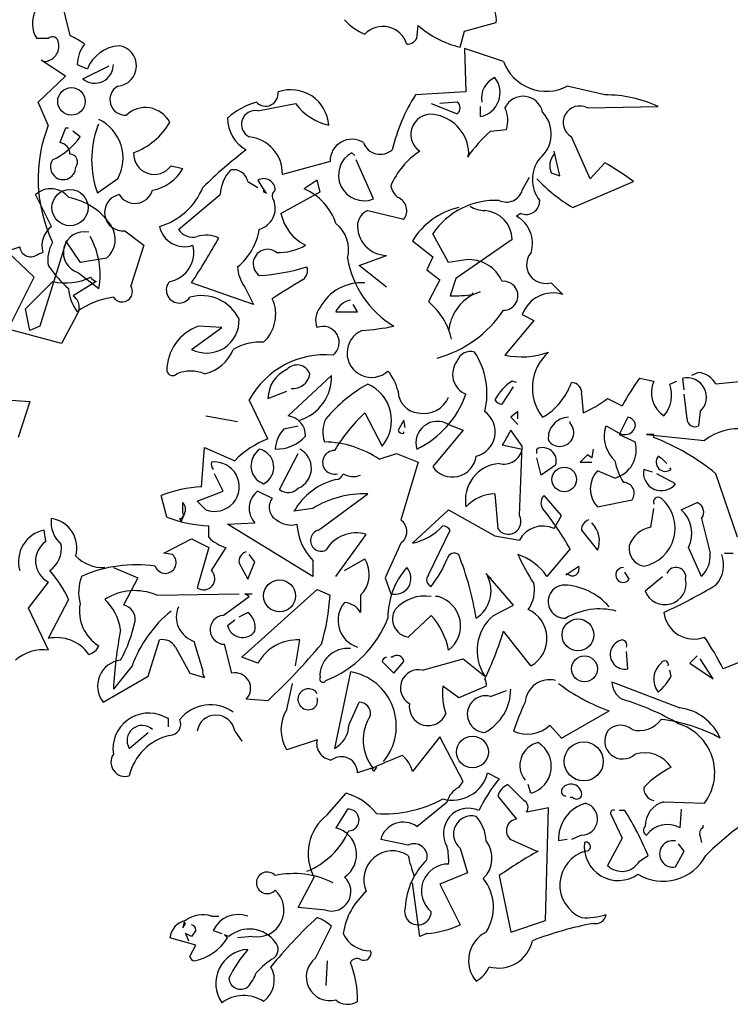
# Model space of a CAD drawing. Units: millimetres. Extents: x 5026 to 5346, y 3342 to 3459.
# Drawn here: x 5177 to 5178, y 3362 to 3363 of the extents above; entities that cross this region are included whole.
import ezdxf

# ---------------------------------------------------------------- set-up
doc = ezdxf.new("R2010")
doc.units = ezdxf.units.MM
doc.layers.add('Ceco.NET 19', color=7, linetype='Continuous')

msp = doc.modelspace()

# ---------------------------------------------------------------- linework, layer by layer
at = {"layer": 'Ceco.NET 19', "color": 3}
for p, q in [((5176.80436, 3362.60735), (5176.81511, 3362.56433)), ((5177.18386, 3362.56125), (5177.1854, 3362.57508)), ((5177.23457, 3362.56894), (5177.26837, 3362.57815)), ((5177.22996, 3362.55204), (5177.23457, 3362.56894)), ((5177.27605, 3362.53667), (5177.23457, 3362.5505)), ((5177.23457, 3362.5505), (5177.2361, 3362.5044)), ((5176.81051, 3362.52131), (5176.78439, 3362.53821)), ((5176.8228, 3362.5336), (5176.83355, 3362.52899)), ((5176.82894, 3362.51823), (5176.8566, 3362.53206)), ((5176.78131, 3362.49365), (5176.81051, 3362.52131)), ((5177.3836, 3362.50133), (5177.34366, 3362.51055)), ((5177.2361, 3362.5044), (5177.18233, 3362.50133)), ((5177.01485, 3362.48443), (5177.0548, 3362.49211)), ((5177.19923, 3362.49211), (5177.22689, 3362.48136)), ((5177.22689, 3362.49365), (5177.20845, 3362.49211)), ((5177.25147, 3362.47829), (5177.25147, 3362.48904)), ((5177.36517, 3362.4875), (5177.44045, 3362.48904)), ((5176.81051, 3362.46599), (5176.80436, 3362.45063)), ((5176.81358, 3362.46599), (5176.81051, 3362.46599)), ((5176.84431, 3362.46753), (5176.84584, 3362.4706)), ((5176.82587, 3362.45677), (5176.81819, 3362.46292)), ((5177.26222, 3362.46292), (5177.27912, 3362.46446)), ((5177.36824, 3362.41222), (5177.34827, 3362.45677)), ((5177.1178, 3362.4368), (5177.11472, 3362.43987)), ((5177.23918, 3362.43987), (5177.23764, 3362.43526)), ((5177.33597, 3362.41529), (5177.32983, 3362.44141)), ((5176.92267, 3362.42605), (5176.93496, 3362.42297)), ((5177.09168, 3362.43065), (5177.04097, 3362.41683)), ((5177.13777, 3362.39071), (5177.11933, 3362.43219)), ((5177.3836, 3362.42912), (5177.36824, 3362.41222)), ((5177.29603, 3362.39993), (5177.30371, 3362.41375)), ((5177.32676, 3362.41836), (5177.33597, 3362.41529)), ((5176.86582, 3362.41222), (5176.84431, 3362.39685)), ((5177.0041, 3362.40914), (5177.01485, 3362.403)), ((5177.07785, 3362.41068), (5177.06402, 3362.40146)), ((5177.08092, 3362.39839), (5177.07785, 3362.41068)), ((5177.3498, 3362.38149), (5177.41433, 3362.40914)), ((5176.79544, 3362.36151), (5176.77853, 3362.39532)), ((5176.93035, 3362.35844), (5176.97491, 3362.39532)), ((5177.021, 3362.40146), (5177.021, 3362.39839)), ((5177.021, 3362.39839), (5177.02407, 3362.39685)), ((5177.03944, 3362.37534), (5177.08092, 3362.39839)), ((5177.13162, 3362.37842), (5177.17004, 3362.3692)), ((5177.29449, 3362.37534), (5177.28988, 3362.37227)), ((5176.8735, 3362.3569), (5176.89347, 3362.34154)), ((5177.21767, 3362.3231), (5177.20077, 3362.35383)), ((5176.7478, 3362.33539), (5176.76163, 3362.34)), ((5176.8108, 3362.34461), (5176.78314, 3362.2555)), ((5176.82616, 3362.3231), (5176.8108, 3362.34615)), ((5176.8108, 3362.34615), (5176.8108, 3362.34461)), ((5176.89347, 3362.34154), (5176.87965, 3362.29852)), ((5177.17926, 3362.34615), (5177.20077, 3362.32925)), ((5177.28527, 3362.34769), (5177.22535, 3362.3062)), ((5176.777, 3362.30774), (5176.7478, 3362.33539)), ((5176.78161, 3362.33232), (5176.78622, 3362.33386)), ((5177.12241, 3362.32003), (5177.1516, 3362.33079)), ((5176.85382, 3362.32771), (5176.82616, 3362.3231)), ((5177.1516, 3362.29698), (5177.12241, 3362.32003)), ((5177.20077, 3362.32925), (5177.19462, 3362.31542)), ((5177.2361, 3362.32618), (5177.21767, 3362.3231)), ((5176.82433, 3362.31235), (5176.84584, 3362.29545)), ((5177.19462, 3362.31542), (5177.20845, 3362.30467)), ((5176.74934, 3362.25243), (5176.777, 3362.30774)), ((5176.76778, 3362.27394), (5176.79697, 3362.30313)), ((5176.84307, 3362.30313), (5176.81848, 3362.28776)), ((5177.01024, 3362.27855), (5176.94418, 3362.30159)), ((5177.20845, 3362.30467), (5177.19616, 3362.28162)), ((5177.22535, 3362.3062), (5177.2192, 3362.28776)), ((5177.32676, 3362.30159), (5177.33905, 3362.2893)), ((5177.00103, 3362.29698), (5177.01024, 3362.27855)), ((5177.24225, 3362.29084), (5177.24379, 3362.2893)), ((5177.24379, 3362.2893), (5177.25147, 3362.29237)), ((5177.12087, 3362.27086), (5177.11626, 3362.27855)), ((5176.77239, 3362.25089), (5176.76778, 3362.27394)), ((5177.09782, 3362.27086), (5177.12087, 3362.27086)), ((5177.29603, 3362.26779), (5177.30832, 3362.26164)), ((5176.82155, 3362.26625), (5176.80619, 3362.23706)), ((5177.30832, 3362.26164), (5177.27759, 3362.22477)), ((5176.80619, 3362.23706), (5176.74934, 3362.25243)), ((5176.78314, 3362.2555), (5176.77239, 3362.25089)), ((5176.94418, 3362.23092), (5176.97644, 3362.25396)), ((5176.97644, 3362.25396), (5176.95186, 3362.2555)), ((5177.48347, 3362.20633), (5177.47579, 3362.20326)), ((5177.09321, 3362.20326), (5177.04712, 3362.16024)), ((5177.28988, 3362.19558), (5177.28527, 3362.19711)), ((5177.42048, 3362.20019), (5177.43584, 3362.19711)), ((5177.45274, 3362.19404), (5177.46043, 3362.19711)), ((5177.46811, 3362.18789), (5177.46657, 3362.20019)), ((5177.54954, 3362.19865), (5177.50191, 3362.19404)), ((5177.02561, 3362.17868), (5177.04558, 3362.18636)), ((5177.27452, 3362.17253), (5177.28681, 3362.19097)), ((5177.35902, 3362.18329), (5177.36056, 3362.16331)), ((5177.47118, 3362.15717), (5177.46811, 3362.18329)), ((5176.72629, 3362.17868), (5176.77239, 3362.1756)), ((5176.77239, 3362.1756), (5176.7601, 3362.13719)), ((5177.02561, 3362.13565), (5177.00564, 3362.17714)), ((5177.38668, 3362.17868), (5177.40204, 3362.17099)), ((5177.12855, 3362.16331), (5177.14699, 3362.12797)), ((5177.29142, 3362.16485), (5177.28373, 3362.1587)), ((5177.29142, 3362.15717), (5177.29142, 3362.16485)), ((5177.48501, 3362.16485), (5177.48347, 3362.14948)), ((5176.95954, 3362.16024), (5176.99334, 3362.15409)), ((5177.17004, 3362.15563), (5177.16389, 3362.14487)), ((5177.17157, 3362.14795), (5177.17004, 3362.15563)), ((5177.28373, 3362.1587), (5177.29142, 3362.15102)), ((5177.34673, 3362.15256), (5177.34673, 3362.15409)), ((5177.40819, 3362.1587), (5177.39897, 3362.14026)), ((5177.04251, 3362.14641), (5177.05787, 3362.14948)), ((5177.17004, 3362.1418), (5177.17004, 3362.14334)), ((5177.23303, 3362.14487), (5177.20077, 3362.10646)), ((5177.21767, 3362.15102), (5177.23303, 3362.14487)), ((5177.28373, 3362.14487), (5177.27605, 3362.13105)), ((5177.29603, 3362.12797), (5177.28373, 3362.14487)), ((5177.3836, 3362.14487), (5177.38514, 3362.14948)), ((5177.38514, 3362.14948), (5177.39897, 3362.1418)), ((5177.27605, 3362.13105), (5177.27452, 3362.12951)), ((5177.39897, 3362.14026), (5177.41587, 3362.13258)), ((5177.43584, 3362.14026), (5177.42816, 3362.14026)), ((5177.42816, 3362.14026), (5177.48962, 3362.13412)), ((5177.43584, 3362.13719), (5177.43584, 3362.14026)), ((5176.95493, 3362.08495), (5176.95801, 3362.12644)), ((5176.95801, 3362.12644), (5176.99027, 3362.11261)), ((5177.01024, 3362.11722), (5177.01639, 3362.1249)), ((5177.0379, 3362.08188), (5177.05787, 3362.12029)), ((5177.14392, 3362.11414), (5177.16235, 3362.12029)), ((5177.16235, 3362.12029), (5177.1854, 3362.11107)), ((5177.27452, 3362.12951), (5177.29603, 3362.1249)), ((5177.29295, 3362.05422), (5177.29603, 3362.12797)), ((5177.31139, 3362.12029), (5177.31139, 3362.1249)), ((5177.37131, 3362.1249), (5177.36978, 3362.11568)), ((5177.1854, 3362.11107), (5177.16696, 3362.04961)), ((5177.316, 3362.09724), (5177.31139, 3362.11568)), ((5177.36517, 3362.11875), (5177.35748, 3362.11107)), ((5177.35748, 3362.11107), (5177.36978, 3362.11107)), ((5177.36978, 3362.11568), (5177.36517, 3362.11875)), ((5177.33136, 3362.108), (5177.316, 3362.09724)), ((5177.39436, 3362.09417), (5177.37592, 3362.10185)), ((5177.43431, 3362.10032), (5177.42509, 3362.10339)), ((5177.45428, 3362.10339), (5177.45274, 3362.10493)), ((5176.97798, 3362.08034), (5176.96876, 3362.09878)), ((5177.45889, 3362.08802), (5177.43892, 3362.09878)), ((5177.52496, 3362.03118), (5177.50191, 3362.09878)), ((5176.95032, 3362.06959), (5176.97798, 3362.08034)), ((5177.01485, 3362.08034), (5177.03022, 3362.07266)), ((5176.91806, 3362.05269), (5176.91191, 3362.07573)), ((5176.93496, 3362.0573), (5176.93496, 3362.06805)), ((5176.95954, 3362.06037), (5176.95032, 3362.06959)), ((5177.07939, 3362.03886), (5177.13162, 3362.07727)), ((5177.26683, 3362.07727), (5177.26991, 3362.04039)), ((5177.33751, 3362.05422), (5177.31907, 3362.07573)), ((5177.37592, 3362.06344), (5177.4128, 3362.07112)), ((5177.46504, 3362.06037), (5177.48194, 3362.06805)), ((5177.07324, 3362.0619), (5177.05327, 3362.05883)), ((5177.17926, 3362.02503), (5177.21767, 3362.06037)), ((5177.21767, 3362.06037), (5177.26683, 3362.03271)), ((5177.43277, 3362.04193), (5177.43584, 3362.0619)), ((5176.93342, 3362.04808), (5176.93189, 3362.05115)), ((5176.93649, 3362.05576), (5176.93342, 3362.04808)), ((5177.32983, 3362.04039), (5177.33751, 3362.05422)), ((5177.48655, 3362.05115), (5177.49577, 3362.01427)), ((5176.78929, 3362.02657), (5176.78775, 3362.03886)), ((5176.96261, 3362.03118), (5176.96261, 3362.04347)), ((5176.98259, 3362.045), (5177.01178, 3362.04654)), ((5177.07324, 3361.98969), (5176.98259, 3362.045)), ((5177.19616, 3361.99123), (5177.2192, 3362.03886)), ((5177.35902, 3362.03886), (5177.37592, 3362.01735)), ((5176.91498, 3362.01427), (5176.94418, 3362.02964)), ((5176.94418, 3362.02964), (5176.96261, 3362.02042)), ((5177.09782, 3361.98969), (5177.13009, 3362.03425)), ((5177.26683, 3362.03271), (5177.29295, 3362.0281)), ((5176.96261, 3362.02042), (5176.95032, 3361.9774)), ((5176.96569, 3361.99584), (5176.98105, 3362.02042)), ((5177.16696, 3362.02503), (5177.15006, 3361.98815)), ((5177.34673, 3362.01888), (5177.32215, 3361.98969)), ((5177.48655, 3361.98969), (5177.47272, 3362.02042)), ((5176.9242, 3362.01274), (5176.91498, 3362.01427)), ((5177.0041, 3361.98662), (5177.01178, 3362.00506)), ((5177.01178, 3362.00506), (5177.00564, 3362.01274)), ((5177.07324, 3362.00659), (5177.07324, 3361.98969)), ((5177.10704, 3361.99584), (5177.12855, 3362.00813)), ((5177.51113, 3362.01427), (5177.52035, 3362.01427)), ((5176.86121, 3361.99891), (5176.88733, 3361.98815)), ((5176.99488, 3362.00352), (5177.0041, 3361.98662)), ((5177.34212, 3361.99123), (5177.35595, 3362.00045)), ((5176.88733, 3361.98815), (5176.87196, 3361.95896)), ((5177.15006, 3361.98815), (5177.15621, 3361.97125)), ((5177.28681, 3361.95896), (5177.25761, 3361.99276)), ((5177.25915, 3361.98969), (5177.26222, 3361.98815)), ((5177.26222, 3361.98815), (5177.26222, 3361.98662)), ((5177.34366, 3361.99276), (5177.34212, 3361.99123)), ((5177.40972, 3361.98662), (5177.40511, 3361.9943)), ((5177.42662, 3361.97433), (5177.44506, 3361.98969)), ((5176.77085, 3361.95589), (5176.79236, 3361.98355)), ((5176.99795, 3361.90365), (5177.07785, 3361.97586)), ((5177.07785, 3361.97586), (5177.09168, 3361.96972)), ((5176.81358, 3361.96511), (5176.79207, 3361.92362)), ((5176.9073, 3361.96972), (5176.99488, 3361.97125)), ((5176.97798, 3361.94821), (5177.00564, 3361.96818)), ((5177.00564, 3361.96818), (5177.00103, 3361.97125)), ((5177.00103, 3361.97125), (5177.00871, 3361.97125)), ((5177.12394, 3361.96972), (5177.12394, 3361.95128)), ((5177.20691, 3361.96818), (5177.20384, 3361.96818)), ((5176.79236, 3361.91133), (5176.77085, 3361.95589)), ((5177.2653, 3361.94821), (5177.28681, 3361.95896)), ((5176.98259, 3361.93745), (5176.99027, 3361.9436)), ((5176.99488, 3361.94667), (5177.0041, 3361.95128)), ((5177.17465, 3361.92516), (5177.19923, 3361.94821)), ((5176.89808, 3361.88368), (5176.91037, 3361.92209)), ((5177.0548, 3361.89443), (5177.05941, 3361.92209)), ((5177.30524, 3361.89443), (5177.27605, 3361.93131)), ((5176.92728, 3361.9144), (5176.94264, 3361.88675)), ((5176.95647, 3361.88982), (5176.94725, 3361.92055)), ((5176.9872, 3361.88675), (5176.97952, 3361.91748)), ((5177.01485, 3361.8975), (5176.99795, 3361.90365)), ((5177.15774, 3361.90365), (5177.15621, 3361.90365)), ((5177.19001, 3361.88982), (5177.23303, 3361.90211)), ((5177.23303, 3361.90211), (5177.25608, 3361.88368)), ((5177.40819, 3361.89136), (5177.40665, 3361.9098)), ((5177.48194, 3361.90519), (5177.47426, 3361.8975)), ((5177.49884, 3361.8806), (5177.48501, 3361.90211)), ((5177.54032, 3361.90365), (5177.50959, 3361.89136)), ((5176.88118, 3361.89443), (5176.86121, 3361.86985)), ((5177.14699, 3361.89904), (5177.15928, 3361.88675)), ((5177.15928, 3361.88675), (5177.17004, 3361.89904)), ((5177.47426, 3361.8975), (5177.49884, 3361.8806)), ((5176.85045, 3361.85602), (5176.89808, 3361.88368)), ((5176.94264, 3361.88675), (5176.95801, 3361.88214)), ((5177.11319, 3361.88829), (5177.09629, 3361.80685)), ((5177.45428, 3361.88368), (5177.45274, 3361.88982)), ((5177.04558, 3361.84834), (5177.05173, 3361.87599)), ((5177.22842, 3361.86063), (5177.21152, 3361.87292)), ((5177.25761, 3361.87292), (5177.22842, 3361.86063)), ((5177.39129, 3361.87753), (5177.4635, 3361.84987)), ((5177.02561, 3361.85756), (5177.00256, 3361.85909)), ((5177.26222, 3361.86217), (5177.27912, 3361.86831)), ((5177.11165, 3361.83144), (5177.12241, 3361.85602)), ((5176.91498, 3361.84065), (5176.91959, 3361.83912)), ((5176.91959, 3361.83912), (5176.91959, 3361.8299)), ((5177.33751, 3361.81761), (5177.38821, 3361.8468)), ((5177.32522, 3361.83144), (5177.33751, 3361.81761)), ((5176.87811, 3361.80685), (5176.89808, 3361.82375)), ((5176.99027, 3361.82529), (5176.99795, 3361.81454)), ((5177.20845, 3361.81914), (5177.17926, 3361.78227)), ((5177.23303, 3361.77151), (5177.20845, 3361.81914)), ((5177.07785, 3361.81607), (5177.04558, 3361.80532)), ((5177.13931, 3361.78688), (5177.12087, 3361.78073)), ((5177.13777, 3361.78227), (5177.13623, 3361.78534)), ((5177.14084, 3361.78688), (5177.13777, 3361.78227)), ((5177.25915, 3361.78073), (5177.27144, 3361.77459)), ((5177.22842, 3361.76537), (5177.23303, 3361.77151)), ((5177.29756, 3361.75154), (5177.28066, 3361.76844)), ((5177.30524, 3361.75922), (5177.30217, 3361.76844)), ((5177.0886, 3361.73618), (5177.10858, 3361.75922)), ((5177.26991, 3361.75615), (5177.28988, 3361.73157)), ((5177.3498, 3361.75461), (5177.34673, 3361.75461)), ((5177.18386, 3361.72388), (5177.21613, 3361.75)), ((5177.32368, 3361.74386), (5177.30064, 3361.73925)), ((5177.32061, 3361.62401), (5177.32368, 3361.74386)), ((5177.4466, 3361.75), (5177.48962, 3361.74847)), ((5177.11011, 3361.74232), (5177.09782, 3361.72235)), ((5177.38975, 3361.73771), (5177.40204, 3361.71159)), ((5177.40511, 3361.74078), (5177.39897, 3361.74078)), ((5177.46504, 3361.74232), (5177.4635, 3361.72235)), ((5177.48808, 3361.72542), (5177.48808, 3361.72235)), ((5177.35902, 3361.71467), (5177.34827, 3361.71006)), ((5177.48501, 3361.71313), (5177.48655, 3361.70698)), ((5177.17465, 3361.70391), (5177.14545, 3361.71006)), ((5177.28373, 3361.71006), (5177.31139, 3361.69776)), ((5177.34366, 3361.71006), (5177.33444, 3361.70852)), ((5177.40204, 3361.71159), (5177.38668, 3361.6824)), ((5177.46811, 3361.69776), (5177.46196, 3361.70545)), ((5177.22996, 3361.70084), (5177.23764, 3361.67472)), ((5177.31139, 3361.69776), (5177.31293, 3361.69776)), ((5177.42048, 3361.68701), (5177.4297, 3361.69315)), ((5177.45889, 3361.68086), (5177.46811, 3361.69776)), ((5177.23764, 3361.67472), (5177.20845, 3361.66243)), ((5177.27144, 3361.67164), (5177.28373, 3361.61172)), ((5177.05787, 3361.63784), (5177.07478, 3361.67011)), ((5177.18694, 3361.60711), (5177.17926, 3361.66396)), ((5177.20845, 3361.66243), (5177.22996, 3361.6194)), ((5176.96569, 3361.62862), (5176.97337, 3361.62862)), ((5177.08707, 3361.63477), (5177.05787, 3361.63784)), ((5176.93649, 3361.62248), (5176.93496, 3361.61633)), ((5176.93496, 3361.61633), (5176.93803, 3361.62094)), ((5176.93803, 3361.62094), (5176.93649, 3361.62248)), ((5177.07631, 3361.58407), (5177.09321, 3361.61787)), ((5177.28373, 3361.61172), (5177.32061, 3361.62401)), ((5176.94418, 3361.60711), (5176.93803, 3361.61019)), ((5176.93803, 3361.61019), (5176.9411, 3361.6025)), ((5176.94879, 3361.61326), (5176.94418, 3361.60711)), ((5176.96722, 3361.61326), (5176.97644, 3361.61019)), ((5176.98412, 3361.60711), (5176.97952, 3361.60865)), ((5176.97952, 3361.60865), (5176.98259, 3361.60558)), ((5177.19462, 3361.61019), (5177.18694, 3361.60711)), ((5176.94879, 3361.59789), (5176.92113, 3361.60558)), ((5176.94264, 3361.5856), (5176.94879, 3361.59789)), ((5177.00871, 3361.60711), (5176.99334, 3361.60558)), ((5177.0886, 3361.58099), (5177.08707, 3361.55487))]:
    msp.add_line(p, q, dxfattribs=at)
at = {"layer": 'Ceco.NET 19'}
for p, q in [((5176.79207, 3362.56125), (5176.77978, 3362.56125)), ((5176.79207, 3362.46907), (5176.78131, 3362.49365))]:
    msp.add_line(p, q, dxfattribs=at)
at = {"layer": 'Ceco.NET 19', "color": 3}
for centre, radius in [((5176.81665, 3362.49442), 0.0146), ((5176.81511, 3362.38149), 0.01921), ((5177.34058, 3362.09263), 0.01306), ((5177.0379, 3361.96895), 0.0169), ((5177.35518, 3361.92746), 0.0169), ((5177.36209, 3361.89136), 0.01383), ((5177.24302, 3361.80301), 0.0169), ((5177.36133, 3361.79302), 0.02074)]:
    msp.add_circle(centre, radius, dxfattribs=at)
for centre, radius, start, end in [((5176.80532, 3362.57723), 0.03013, 91.82033, 212.03469), ((5177.24216, 3362.58102), 0.02636, 353.75373, 93.14995), ((5177.14725, 3362.61478), 0.05236, 219.84229, 249.08235), ((5177.14773, 3362.54766), 0.02645, 16.36694, 136.49219), ((5177.25343, 3362.652), 0.10269, 228.51201, 256.78824), ((5176.79647, 3362.55668), 0.00635, 359.6354, 133.96742), ((5176.78592, 3362.49826), 0.07223, 51.91144, 66.16104), ((5177.17337, 3362.56714), 0.01204, 268.78181, 330.70795), ((5176.78703, 3362.5529), 0.01623, 271.52556, 13.33726), ((5176.86159, 3362.53187), 0.03884, 143.24429, 177.44806), ((5176.87031, 3362.51398), 0.0397, 94.26849, 157.78626), ((5176.86413, 3362.53215), 0.02166, 274.47515, 81.43404), ((5176.8415, 3362.53342), 0.01971, 230.40744, 0.51925), ((5177.32149, 3362.55373), 0.04854, 200.58159, 297.16898), ((5177.24649, 3362.50372), 0.02591, 281.07698, 38.27675), ((5177.27624, 3362.49807), 0.02366, 113.44415, 190.76131), ((5176.87409, 3362.49628), 0.01649, 120.10701, 273.29148), ((5177.02312, 3362.50271), 0.01335, 222.76175, 7.27204), ((5177.04996, 3362.46651), 0.04026, 3.64463, 109.73411), ((5177.35007, 3362.39634), 0.19789, 147.95575, 166.37694), ((5177.29681, 3362.47865), 0.02116, 11.5712, 155.26491), ((5177.38413, 3362.36617), 0.13516, 65.37445, 90.22461), ((5176.89518, 3362.45854), 0.0293, 27.64702, 133.42833), ((5177.03401, 3362.41964), 0.07685, 105.62076, 132.00083), ((5177.10474, 3362.53007), 0.06272, 217.23608, 256.54123), ((5177.22228, 3362.4875), 0.00768, 306.8699, 53.1301), ((5177.25007, 3362.47409), 0.03061, 341.64885, 25.9793), ((5177.35696, 3362.47201), 0.01754, 62.09148, 240.28693), ((5177.02074, 3362.47649), 0.03816, 179.61615, 241.5423), ((5177.01219, 3362.46995), 0.01472, 79.59252, 243.53758), ((5177.19913, 3362.45919), 0.02156, 73.17124, 235.54675), ((5177.19619, 3362.43777), 0.04304, 2.79826, 77.67446), ((5177.29308, 3362.45974), 0.03368, 309.42199, 43.42534), ((5176.93597, 3362.41208), 0.15477, 158.39745, 205.84474), ((5176.94284, 3362.43219), 0.10468, 160.26935, 199.73065), ((5176.82624, 3362.43433), 0.04534, 330.80267, 64.38217), ((5176.85764, 3362.50872), 0.07328, 290.0129, 330.04762), ((5176.76579, 3362.49849), 0.07314, 294.97714, 325.22468), ((5177.00163, 3362.41763), 0.03935, 358.83489, 84.15805), ((5177.37441, 3362.33845), 0.16757, 132.02752, 144.7054), ((5176.80287, 3362.43847), 0.01225, 359.36726, 83.00459), ((5177.1148, 3362.43099), 0.02313, 58.12558, 180.8262), ((5177.14503, 3362.4574), 0.01925, 200.60512, 311.3224), ((5176.81473, 3362.42989), 0.00846, 320.52814, 87.39684), ((5176.90472, 3362.43882), 0.02203, 177.25293, 324.56009), ((5177.2815, 3362.07453), 0.4621, 127.1302, 134.69857), ((5177.12776, 3362.416), 0.0272, 118.63071, 291.59896), ((5177.23175, 3362.37282), 0.08193, 123.16094, 157.22791), ((5177.34387, 3362.42595), 0.01872, 138.59436, 203.91332), ((5176.80782, 3362.42469), 0.01344, 146.05865, 359.2333), ((5177.34289, 3362.41145), 0.03612, 141.91226, 218.08774), ((5177.25711, 3362.20088), 0.26095, 52.94918, 61.00308), ((5176.89455, 3362.44544), 0.04624, 280.14629, 330.92907), ((5177.01721, 3362.39317), 0.04236, 138.14389, 177.09584), ((5176.98901, 3362.40649), 0.01532, 9.97903, 102.64083), ((5176.89038, 3362.43009), 0.07143, 286.2599, 337.71452), ((5177.021, 3362.40004), 0.01229, 359.48847, 119.99866), ((5177.08631, 3362.44833), 0.08077, 207.78527, 219.59486), ((5177.17673, 3362.40882), 0.02096, 191.78122, 232.22955), ((5177.44255, 3362.5368), 0.1809, 223.52591, 239.15447), ((5176.79477, 3362.37733), 0.02423, 37.98595, 132.07457), ((5176.80112, 3362.32418), 0.06925, 34.14876, 79.38782), ((5176.87131, 3362.37625), 0.01947, 101.70999, 276.47057), ((5176.88399, 3362.40554), 0.01953, 211.57736, 343.28546), ((5177.03741, 3362.39385), 0.00734, 124.14381, 219.59599), ((5177.0401, 3362.3456), 0.06077, 18.20632, 66.81457), ((5177.158, 3362.37833), 0.01511, 322.80724, 67.05559), ((5177.27912, 3362.40508), 0.01767, 244.2311, 343.02766), ((5177.01024, 3362.38072), 0.02311, 285.42256, 21.44734), ((5177.2676, 3362.3085), 0.08076, 87.27476, 145.85534), ((5177.25589, 3362.40569), 0.02727, 236.19887, 270.40264), ((5177.3, 3362.38872), 0.01447, 247.60086, 1.78945), ((5177.08725, 3362.3853), 0.04884, 191.75929, 243.62919), ((5177.13845, 3362.36201), 0.01777, 112.58772, 171.66231), ((5177.24544, 3362.30594), 0.07745, 102.69569, 148.71769), ((5177.25363, 3362.34685), 0.03166, 1.50516, 85.55724), ((5177.27452, 3362.34384), 0.03231, 341.99631, 61.60651), ((5176.81157, 3362.34077), 0.02628, 127.87611, 195.25399), ((5176.83694, 3362.34788), 0.0263, 309.92218, 35.215), ((5176.93671, 3362.36686), 0.02687, 191.47992, 289.5683), ((5177.07631, 3362.33693), 0.03504, 344.74601, 52.12389), ((5177.15225, 3362.36224), 0.03146, 175.72571, 268.82167), ((5176.83024, 3362.33373), 0.02218, 77.37531, 254.5522), ((5176.76287, 3362.31004), 0.08425, 350.02371, 28.90093), ((5176.94571, 3362.36858), 0.01841, 213.42639, 284.49858), ((5176.95996, 3362.3217), 0.03061, 64.0207, 108.35115), ((5176.95044, 3362.36987), 0.06694, 309.86707, 350.16965), ((5176.77361, 3362.34133), 0.01205, 186.31337, 311.61161), ((5176.82715, 3362.32618), 0.03562, 148.8259, 189.93479), ((5176.91543, 3362.33385), 0.03125, 280.51444, 14.24707), ((5176.3578, 3362.69375), 0.70543, 326.22644, 330.76503), ((5177.03688, 3362.39097), 0.05714, 267.94621, 300.12628), ((5177.02525, 3362.32184), 0.01537, 51.44616, 234.81405), ((5177.32071, 3362.32085), 0.02021, 139.91566, 226.444), ((5176.90116, 3362.39378), 0.13168, 214.06112, 228.31073), ((5177.21492, 3362.34623), 0.10643, 190.01844, 238.47962), ((5177.23909, 3362.28762), 0.03867, 23.64292, 94.42957), ((5177.03214, 3362.32022), 0.03884, 182.55194, 216.75571), ((5176.99871, 3362.55056), 0.24193, 274.19081, 286.41889), ((5177.05557, 3362.31465), 0.01215, 304.69568, 18.43442), ((5176.81085, 3362.35827), 0.05686, 255.87348, 297.29041), ((5176.84691, 3362.31465), 0.01215, 214.6952, 251.565), ((5176.87043, 3362.29237), 0.01108, 213.69007, 33.69007), ((5176.93124, 3362.29386), 0.01372, 137.49562, 326.18992), ((5177.42593, 3361.68151), 0.7214, 120.25234, 123.26662), ((5177.12531, 3362.25101), 0.05068, 86.33491, 151.14468), ((5177.27602, 3362.2878), 0.0154, 270.13611, 95.5887), ((5177.32138, 3362.32387), 0.02292, 230.44191, 283.56886), ((5176.86189, 3362.29954), 0.04849, 184.84847, 216.26362), ((5176.81024, 3362.27561), 0.01468, 320.40401, 55.85619), ((5176.95503, 3362.24359), 0.0444, 26.18194, 106.20617), ((5177.2671, 3362.24536), 0.04974, 117.94891, 173.61969), ((5177.22304, 3362.42378), 0.13607, 268.38327, 278.7694), ((5177.32879, 3362.25605), 0.0348, 72.85133, 160.27877), ((5176.87222, 3362.203), 0.08395, 97.5376, 126.06522), ((5176.9935, 3362.26807), 0.04031, 313.02399, 24.35614), ((5177.11688, 3362.2628), 0.02069, 100.26828, 157.05133), ((5177.15108, 3362.22634), 0.07132, 12.4102, 50.80481), ((5177.098, 3362.26206), 0.02172, 141.85247, 201.88732), ((5177.17245, 3362.3422), 0.12492, 285.28037, 326.03028), ((5176.96031, 3362.26153), 0.03461, 242.2161, 2.72629), ((5176.96822, 3362.20808), 0.05016, 109.03327, 180.24181), ((5177.08436, 3362.23824), 0.01701, 307.62844, 112.50873), ((5177.13563, 3362.22702), 0.02594, 113.04671, 312.42374), ((5177.10723, 3362.51098), 0.26074, 274.01416, 281.51617), ((5177.01775, 3362.18066), 0.05803, 86.78679, 119.9982), ((5176.94818, 3362.24749), 0.04381, 282.95786, 337.77121), ((5177.08636, 3362.13329), 0.09186, 84.75862, 151.48885), ((5177.24071, 3362.21401), 0.01458, 71.56639, 161.56371), ((5177.179, 3362.1841), 0.07945, 345.97352, 33.40406), ((5177.29516, 3362.30846), 0.08552, 258.14425, 289.4839), ((5177.35741, 3362.19), 0.05069, 131.71062, 218.13016), ((5177.05649, 3362.19972), 0.01458, 20.34523, 138.41546), ((5177.24465, 3362.20439), 0.02277, 141.2965, 247.94525), ((5176.92436, 3362.20956), 0.00652, 195.01949, 313.08972), ((5176.94341, 3362.17176), 0.03612, 66.1625, 113.8375), ((5177.05948, 3362.17852), 0.03387, 114.22006, 179.73221), ((5177.05221, 3362.20747), 0.01815, 263.61108, 351.5261), ((5177.11242, 3362.17406), 0.05292, 13.43196, 39.69815), ((5177.4804, 3362.18175), 0.02478, 29.74646, 82.87341), ((5177.04479, 3362.20182), 0.04845, 287.56842, 1.70665), ((5177.21629, 3362.04638), 0.17021, 119.82877, 139.39261), ((5177.11467, 3362.15528), 0.04231, 319.81221, 66.37157), ((5177.313, 3362.15302), 0.05209, 122.16684, 152.41438), ((5177.28345, 3362.21834), 0.06869, 299.74496, 340.6439), ((5177.34844, 3362.18488), 0.0107, 351.42304, 90.94881), ((5177.71788, 3361.99193), 0.36307, 144.99891, 150.4498), ((5177.46287, 3362.18499), 0.02962, 155.83488, 236.68553), ((5177.41997, 3362.18254), 0.03474, 320.05815, 19.33216), ((5177.47126, 3362.18015), 0.02058, 311.95055, 103.15507), ((5177.18763, 3362.18695), 0.02375, 181.43239, 264.61774), ((5177.13972, 3362.21696), 0.1021, 295.61915, 340.74051), ((5177.19139, 3362.19112), 0.02845, 257.84088, 337.45108), ((5177.27528, 3362.18252), 0.01002, 212.47277, 265.59972), ((5177.29934, 3362.29727), 0.14728, 294.56075, 306.37034), ((5177.25431, 3362.02873), 0.1842, 133.0598, 149.08512), ((5177.24049, 3362.14316), 0.02671, 283.78766, 54.30422), ((5177.04424, 3362.13911), 0.02132, 358.96889, 82.2337), ((5177.11806, 3362.14289), 0.03412, 155.26376, 197.58358), ((5177.20571, 3362.13157), 0.02284, 58.41521, 196.97327), ((5177.34581, 3362.13646), 0.02225, 91.59936, 186.02879), ((5177.33586, 3362.14252), 0.01479, 214.61571, 42.70391), ((5177.40766, 3362.15017), 0.00855, 306.92459, 86.4739), ((5177.47963, 3362.15701), 0.00845, 178.9595, 297.02973), ((5177.06802, 3362.12275), 0.03479, 137.14884, 176.45398), ((5177.1685, 3362.14641), 0.00486, 198.43629, 288.43361), ((5177.41818, 3362.13847), 0.03516, 169.50996, 227.35994), ((5177.40482, 3362.15214), 0.01188, 240.50307, 312.17732), ((5177.52687, 3362.08455), 0.06201, 42.49658, 126.92325), ((5177.05897, 3362.04588), 0.09578, 110.3874, 135.83529), ((5177.03438, 3362.16691), 0.04203, 268.51207, 317.88511), ((5177.08335, 3362.024), 0.1086, 56.10164, 88.84723), ((5177.38636, 3362.12388), 0.03077, 285.07363, 16.42872), ((5177.34515, 3361.90517), 0.24912, 51.0034, 68.64956), ((5177.01201, 3362.10563), 0.01977, 297.0638, 77.18624), ((5177.04882, 3362.10452), 0.02297, 293.22538, 62.53243), ((5177.09616, 3362.11086), 0.0125, 89.42965, 284.82039), ((5177.27626, 3362.12918), 0.02022, 256.22095, 347.78982), ((5177.31789, 3362.11233), 0.01415, 342.17394, 117.35334), ((5176.96878, 3362.08497), 0.02628, 249.41755, 96.76), ((5176.97414, 3362.10877), 0.00876, 164.74646, 217.87341), ((5177.02779, 3362.1071), 0.02025, 150.03103, 250.41869), ((5177.2218, 3362.12046), 0.02527, 213.63395, 352.63409), ((5177.46044, 3362.12567), 0.06736, 191.18336, 212.41945), ((5177.44814, 3362.11107), 0.00984, 141.3407, 308.6593), ((5177.42586, 3362.09033), 0.0306, 38.88509, 61.50377), ((5177.27449, 3362.0706), 0.03905, 94.48225, 190.56539), ((5177.39605, 3362.08265), 0.02782, 136.34353, 223.65647), ((5177.44388, 3362.09986), 0.01912, 169.35582, 321.75627), ((5177.11498, 3362.02375), 0.07099, 103.98741, 150.38201), ((5177.09771, 3362.10065), 0.00801, 270.78625, 346.53337), ((5177.11617, 3362.11543), 0.01977, 237.34003, 293.13269), ((5177.40341, 3362.07795), 0.01161, 323.97337, 89.15674), ((5176.96701, 3361.9236), 0.1618, 94.28048, 109.90904), ((5177.02822, 3362.06209), 0.02263, 126.21231, 223.39883), ((5177.04705, 3362.09354), 0.01482, 231.88892, 316.90849), ((5176.92856, 3362.06101), 0.00952, 326.52425, 47.72578), ((5177.04234, 3362.0631), 0.01544, 141.73714, 240.88272), ((5177.12784, 3361.97304), 0.1043, 87.92049, 121.56664), ((5177.26723, 3362.03532), 0.04195, 90.54597, 137.90952), ((5177.32719, 3362.06783), 0.01133, 135.78625, 211.53337), ((5177.41734, 3362.04089), 0.04117, 280.84539, 50.50917), ((5177.44045, 3362.06863), 0.00507, 52.6971, 204.62252), ((5177.4779, 3362.05787), 0.01095, 322.12502, 68.38522), ((5177.06739, 3361.86075), 0.321, 29.51465, 38.80474), ((5177.44241, 3362.03531), 0.03376, 333.83999, 47.93106), ((5176.82725, 3362.04772), 0.0323, 173.9016, 228.59941), ((5176.79095, 3362.0199), 0.03153, 343.99401, 82.36301), ((5176.96654, 3362.17473), 0.13132, 248.33433, 268.28693), ((5176.93189, 3362.05499), 0.00384, 270.0006, 36.8693), ((5177.05019, 3362.06882), 0.0246, 231.34177, 284.46872), ((5177.15794, 3362.03732), 0.01525, 306.29364, 53.70636), ((5177.28105, 3362.04795), 0.01346, 214.14374, 27.78377), ((5177.36948, 3362.03951), 0.01048, 105.36993, 183.55472), ((5176.79473, 3362.00518), 0.03439, 101.70078, 195.77176), ((5177.11739, 3362.04894), 0.06117, 183.68975, 223.80924), ((5177.08233, 3362.02778), 0.01146, 104.89058, 294.41707), ((5177.16811, 3362.08198), 0.05803, 281.06985, 318.41992), ((5177.21075, 3362.03348), 0.01002, 32.47277, 85.59972), ((5177.31782, 3362.01495), 0.02814, 64.74684, 152.12306), ((5177.35182, 3362.02752), 0.02616, 337.12486, 46.65245), ((5177.43702, 3362.01375), 0.0285, 98.56755, 163.26122), ((5176.8036, 3362.00597), 0.02508, 124.78603, 243.3852), ((5176.99128, 3362.05913), 0.04004, 224.28315, 255.20398), ((5177.11933, 3361.99842), 0.03741, 73.29126, 149.60421), ((5176.77721, 3362.01968), 0.02893, 304.5036, 7.57142), ((5177.00559, 3362.00537), 0.01087, 106.17595, 189.81329), ((5177.42855, 3362.01916), 0.01903, 171.54409, 259.53127), ((5176.85084, 3362.04059), 0.04169, 224.81343, 271.58375), ((5176.91652, 3362.00429), 0.01142, 199.65446, 47.72567), ((5177.103, 3361.99171), 0.03037, 313.59811, 32.71634), ((5177.09091, 3362.06114), 0.13598, 322.80662, 337.05622), ((5177.22366, 3362.00675), 0.00765, 51.52093, 169.59116), ((5176.92495, 3361.89366), 0.326, 9.08529, 21.42495), ((5177.27221, 3361.95512), 0.06073, 34.6952, 71.565), ((5177.49968, 3362.10727), 0.22871, 204.41366, 213.20793), ((5177.46465, 3362.01192), 0.0312, 314.56395, 4.32396), ((5177.47892, 3362.00157), 0.0312, 317.45682, 20.97459), ((5176.7094, 3361.91925), 0.11383, 23.75942, 42.28832), ((5176.88502, 3361.86073), 0.14124, 81.55558, 114.07501), ((5176.95708, 3361.98739), 0.01206, 235.90528, 44.48358), ((5177.23316, 3361.94601), 0.08003, 138.62083, 180.6263), ((5177.16087, 3361.9874), 0.0168, 253.88424, 43.25663), ((5177.3492, 3361.99758), 0.00734, 220.97812, 23.03264), ((5177.40322, 3361.99105), 0.00787, 87.36792, 325.76218), ((5177.45937, 3361.98874), 0.0105, 348.33762, 157.45692), ((5176.87252, 3361.97268), 0.04821, 159.33856, 194.63586), ((5177.20179, 3361.98611), 0.00761, 137.7274, 250.34508), ((5177.2281, 3361.97428), 0.03466, 302.75917, 26.39651), ((5177.44772, 3361.98194), 0.02242, 199.84663, 12.04416), ((5176.884, 3361.91517), 0.05932, 66.86731, 122.65997), ((5177.27413, 3361.9751), 0.03488, 323.50985, 11.43253), ((5177.34122, 3361.9628), 0.01769, 92.05929, 272.91982), ((5177.33741, 3361.91317), 0.06737, 41.05722, 87.3008), ((5177.17494, 3362.533), 0.64203, 295.03225, 300.61594), ((5176.81444, 3361.92488), 0.05503, 8.3195, 46.97245), ((5176.8589, 3361.98386), 0.2332, 343.46135, 356.52269), ((5177.19235, 3361.92703), 0.04172, 80.50859, 139.08916), ((5177.19795, 3361.93704), 0.0324, 307.48905, 73.9372), ((5176.86818, 3361.95271), 0.04302, 169.57135, 238.71973), ((5176.86966, 3361.94437), 0.01478, 351.02872, 81.02603), ((5177.00636, 3361.84942), 0.13303, 128.98858, 160.22183), ((5176.95556, 3361.94667), 0.02741, 156.89748, 252.34965), ((5177.12995, 3361.94286), 0.02987, 140.07083, 252.30759), ((5177.10474, 3361.93976), 0.0224, 30.96533, 84.09228), ((5177.17738, 3361.94433), 0.01936, 148.81194, 261.88041), ((5177.28857, 3361.92362), 0.03361, 299.74457, 66.12677), ((5177.37823, 3361.88444), 0.07062, 75.51057, 120.74963), ((5176.97947, 3361.93288), 0.0154, 95.56079, 270.16402), ((5176.99166, 3361.93503), 0.02046, 349.5036, 52.57142), ((5177.04464, 3361.98756), 0.1165, 291.35843, 338.64157), ((5177.14122, 3361.89616), 0.07794, 11.22827, 41.90183), ((5177.29701, 3361.91075), 0.04908, 130.25583, 213.48397), ((5177.47827, 3361.95495), 0.03188, 186.61209, 290.86044), ((5177.34214, 3361.84316), 0.48167, 169.26984, 176.82424), ((5176.74302, 3361.97078), 0.14412, 330.84857, 348.50516), ((5176.99862, 3361.94119), 0.01646, 193.1288, 323.09388), ((5176.80093, 3361.88298), 0.0416, 34.79927, 102.30526), ((5176.9137, 3361.90698), 0.01547, 28.68667, 102.42542), ((5177.05714, 3361.87354), 0.0486, 87.31867, 150.45449), ((5176.91982, 3362.04235), 0.37314, 334.31096, 342.68617), ((5177.40511, 3361.90672), 0.01567, 101.30993, 281.30993), ((5177.40179, 3361.91671), 0.00538, 334.65492, 87.2726), ((5177.24907, 3361.76021), 0.29167, 26.71994, 34.43852), ((5176.78686, 3361.86598), 0.04569, 83.08165, 130.77338), ((5176.83073, 3361.92269), 0.01655, 285.25651, 335.94608), ((5176.48463, 3362.42772), 0.78597, 313.49542, 319.51946), ((5177.11006, 3361.88385), 0.02918, 83.83994, 183.3657), ((5176.87184, 3361.87326), 0.02748, 96.17285, 218.86829), ((5177.15237, 3361.89827), 0.00543, 98.13063, 171.86937), ((5177.16279, 3361.89841), 0.00728, 5.00418, 133.88373), ((5177.18551, 3361.87121), 0.01915, 76.39533, 240.86343), ((5177.45831, 3361.88051), 0.02253, 131.02524, 217.55358), ((5177.44725, 3361.89567), 0.00415, 342.59765, 153.79953), ((5176.96492, 3361.88752), 0.00876, 164.74646, 217.87341), ((5176.99063, 3361.87056), 0.01655, 316.15759, 101.95162), ((5177.08399, 3361.8806), 0.00344, 153.43495, 333.43495), ((5177.10346, 3361.83049), 0.05861, 320.26439, 80.44207), ((5177.24916, 3361.87523), 0.00876, 344.74646, 37.87341), ((5177.32502, 3361.85384), 0.02602, 75.89141, 175.18395), ((5177.40511, 3361.9098), 0.05568, 309.40125, 332.01993), ((5177.06857, 3361.8591), 0.01112, 33.46374, 303.9164), ((5177.27874, 3361.86524), 0.06766, 173.48025, 198.53776), ((5177.23149, 3361.86985), 0.05224, 298.07317, 359.99932), ((5177.4541, 3362.03229), 0.19685, 232.56309, 250.44563), ((5177.41326, 3361.87799), 0.02198, 181.20197, 239.3109), ((5177.06825, 3361.85756), 0.01008, 310.36566, 17.74354), ((5177.2571, 3361.84329), 0.01956, 74.81751, 267.00194), ((5177.32752, 3361.60634), 0.26351, 59.32294, 73.57254), ((5176.96432, 3361.81178), 0.04144, 53.89801, 141.49409), ((5177.08015, 3361.82683), 0.04072, 148.11013, 211.88987), ((5177.12253, 3361.84375), 0.01227, 352.68926, 90.57782), ((5177.19592, 3361.85099), 0.02004, 169.97543, 338.74008), ((5177.51389, 3361.75228), 0.23853, 154.22054, 162.17664), ((5177.45645, 3361.79566), 0.05467, 23.66802, 82.59218), ((5176.8987, 3361.80641), 0.03792, 64.56084, 188.65331), ((5176.92087, 3361.83272), 0.01204, 271.21997, 23.83765), ((5176.9703, 3361.82201), 0.02024, 9.33247, 170.66753), ((5177.17477, 3361.81585), 0.04795, 146.6785, 219.50962), ((5177.42048, 3361.85415), 0.02839, 254.29867, 324.28142), ((5177.4245, 3361.66825), 0.1704, 61.22639, 83.58877), ((5176.89175, 3361.81518), 0.01598, 46.79038, 211.39734), ((5177.08286, 3361.83234), 0.02881, 297.78479, 358.20444), ((5177.3015, 3361.85659), 0.03457, 244.85435, 313.3262), ((5177.40051, 3361.813), 0.0185, 48.3678, 138.36512), ((5177.44636, 3361.78109), 0.05418, 322.98146, 73.26226), ((5176.93419, 3361.7646), 0.05758, 103.11013, 166.88987), ((5177.40281, 3361.81482), 0.01923, 147.02412, 312.77406), ((5177.09482, 3361.81195), 0.01746, 166.35318, 264.72218), ((5177.31811, 3361.78884), 0.02471, 102.10735, 219.70566), ((5177.29714, 3361.78782), 0.02972, 285.83249, 57.90731), ((5176.87385, 3361.79226), 0.01521, 146.23718, 286.2705), ((5177.10364, 3361.78084), 0.01723, 359.63566, 127.23423), ((5177.31678, 3361.40619), 0.42002, 110.67273, 114.99458), ((5177.14788, 3361.77417), 0.03241, 14.46758, 50.4748), ((5177.42586, 3361.76818), 0.03402, 33.33175, 107.0705), ((5177.50986, 3361.68089), 0.11968, 117.67078, 135.09792), ((5177.22161, 3361.79054), 0.0388, 254.92649, 345.35628), ((5177.23892, 3361.74437), 0.02348, 116.56525, 166.11513), ((5177.39054, 3361.67505), 0.15521, 140.11318, 154.94444), ((5177.2886, 3361.75064), 0.01949, 114.03913, 163.58901), ((5177.34783, 3361.7577), 0.0113, 352.09802, 156.01119), ((5177.43853, 3361.76473), 0.01346, 177.27422, 258.47575), ((5177.09069, 3361.69743), 0.06433, 38.76716, 73.85271), ((5177.34289, 3361.76153), 0.00543, 171.87124, 261.86855), ((5177.35381, 3361.75897), 0.00592, 227.33815, 331.5865), ((5177.14988, 3361.8664), 0.129, 265.9845, 298.54505), ((5177.29383, 3361.74408), 0.00834, 324.63796, 63.43452), ((5177.37386, 3361.71035), 0.03947, 105.02761, 182.65602), ((5177.35877, 3361.73191), 0.01725, 270.81861, 73.65106), ((5177.45314, 3361.7243), 0.02652, 104.28675, 180.90253), ((5177.11998, 3361.69513), 0.05167, 127.39329, 208.96373), ((5177.11088, 3361.7308), 0.01155, 273.81407, 93.81407), ((5177.23881, 3361.7165), 0.02672, 65.39064, 211.91381), ((5177.24218, 3361.71585), 0.01936, 76.0139, 230.85599), ((5177.21531, 3361.70637), 0.04236, 2.90416, 41.85611), ((5177.39282, 3361.7381), 0.0031, 60.25572, 187.12441), ((5177.11762, 3361.56224), 0.33842, 22.75753, 31.84162), ((5177.16944, 3361.70368), 0.02482, 54.47864, 165.11911), ((5177.29111, 3361.71958), 0.01205, 95.85605, 232.25316), ((5177.43016, 3361.71974), 0.00545, 130.42721, 248.49744), ((5177.45011, 3361.69884), 0.02706, 60.33171, 144.19784), ((5177.73322, 3361.44758), 0.34482, 125.88462, 134.5881), ((5177.0358, 3361.75325), 0.08311, 292.11778, 335.87205), ((5177.09073, 3361.69416), 0.02907, 304.15024, 75.86572), ((5177.49116, 3361.7162), 0.00687, 116.56639, 206.56371), ((5177.18119, 3361.69175), 0.01381, 346.57736, 118.28546), ((5177.15236, 3361.68778), 0.06542, 356.63441, 12.89287), ((5177.2338, 3361.69026), 0.03001, 313.72466, 37.47793), ((5177.39793, 3361.70255), 0.03611, 172.94481, 305.58422), ((5177.3637, 3361.70251), 0.00475, 269.15753, 109.76712), ((5177.4561, 3361.69469), 0.01411, 78.5792, 281.4208), ((5177.15807, 3361.66734), 0.03068, 57.28949, 204.23772), ((5177.31759, 3361.72236), 0.14589, 191.54826, 200.34253), ((5177.56653, 3361.24898), 0.51548, 119.47029, 124.92118), ((5177.37329, 3361.66165), 0.03739, 104.97406, 247.56315), ((5177.44567, 3361.71709), 0.0514, 238.67736, 332.24508), ((5177.24823, 3361.63359), 0.07678, 134.28971, 176.82238), ((5177.21725, 3361.65539), 0.02855, 89.15536, 230.87843), ((5177.40181, 3361.69769), 0.02151, 225.31128, 330.21905), ((5177.02478, 3361.66396), 0.01146, 42.07516, 317.92484), ((5177.05321, 3361.58132), 0.0925, 63.31409, 102.43587), ((5177.09297, 3361.65475), 0.02083, 253.53449, 47.51373), ((5177.21659, 3361.63801), 0.04872, 327.34561, 38.84251), ((5177.01409, 3361.63515), 0.02855, 259.14434, 47.72556), ((5177.17979, 3361.59826), 0.07524, 131.34712, 170.87971), ((5176.95647, 3361.59866), 0.03135, 72.89885, 126.0258), ((5176.99411, 3361.60066), 0.02969, 70.34719, 154.89254), ((5177.18506, 3361.63352), 0.01417, 162.24095, 358.83441), ((5177.3644, 3361.69393), 0.06706, 265.4005, 288.01918), ((5177.374, 3361.63189), 0.01127, 256.2011, 351.17904), ((5176.94305, 3361.60244), 0.02215, 103.10995, 171.86916), ((5176.94341, 3361.61403), 0.00543, 351.87124, 81.86855), ((5177.44508, 3361.2322), 0.53926, 132.92182, 140.54958), ((5177.06018, 3361.58022), 0.05009, 48.73205, 69.34044), ((5177.18747, 3361.70995), 0.10002, 274.10165, 295.1401), ((5177.44355, 3361.24596), 0.38188, 100.90415, 110.98665), ((5177.00581, 3361.58088), 0.03404, 36.16332, 129.58665), ((5177.13424, 3361.62335), 0.0316, 204.61451, 270.8342), ((5177.27293, 3361.58134), 0.03403, 116.75976, 219.97297), ((5176.93644, 3361.63422), 0.05431, 281.47622, 328.17276), ((5177.02501, 3361.5932), 0.01135, 306.44056, 43.17059), ((5177.27074, 3361.61033), 0.03688, 254.17401, 347.75351), ((5177.0067, 3361.55687), 0.03651, 94.0803, 214.03511), ((5177.11976, 3361.49625), 0.15098, 140.00462, 153.94764), ((5177.12757, 3361.58918), 0.00758, 241.37436, 19.82823), ((5176.94802, 3361.58637), 0.00543, 188.13063, 261.86937), ((5177.0776, 3361.51031), 0.08684, 121.86251, 137.74863), ((5177.09152, 3361.56394), 0.02523, 127.07996, 284.4587), ((5177.1201, 3361.57562), 0.00791, 60.94674, 150.94405), ((5177.0155, 3361.53991), 0.10539, 358.94496, 22.03799), ((5176.96645, 3361.58637), 0.05009, 318.73205, 339.34044), ((5177.00379, 3361.5608), 0.02858, 307.01542, 29.44801), ((5177.23175, 3361.58699), 0.03138, 298.78318, 337.24239), ((5176.99661, 3361.56335), 0.01251, 183.63814, 306.81157), ((5176.99984, 3361.50464), 0.03948, 57.59533, 126.35454), ((5177.11038, 3361.55431), 0.01942, 229.68519, 302.68666)]:
    msp.add_arc(centre, radius, start, end, dxfattribs=at)

doc.saveas('drawing.dxf')
